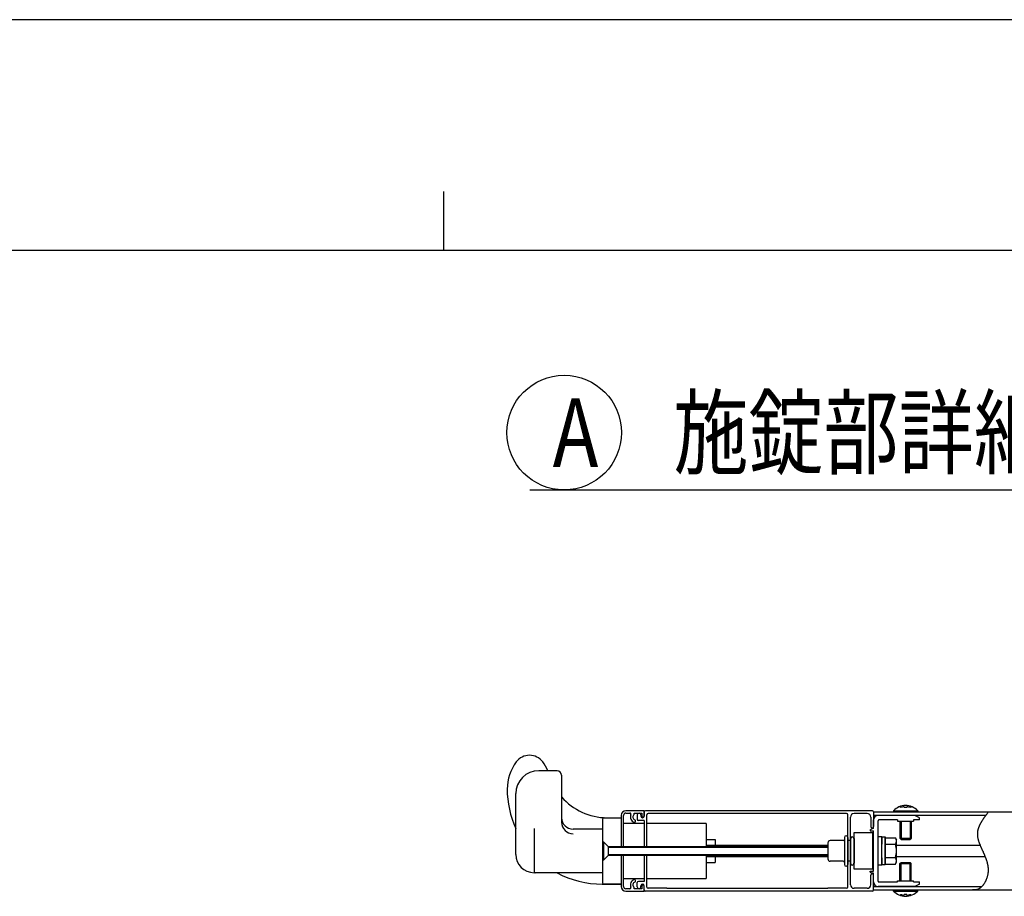
# Model space of a CAD drawing. Extents: x -17 to 21706, y -692 to 14651.
# Drawn here: x 9908 to 12055, y 12738 to 14651 of the extents above; entities that cross this region are included whole.
import ezdxf

# ---------------------------------------------------------------- set-up
doc = ezdxf.new("R2010")
doc.units = 0
doc.header["$LTSCALE"] = 70
for name, color, linetype in [('_0-0_0', 7, 'CONTINUOUS'), ('_0-1_LAYER_1', 7, 'CONTINUOUS'), ('_0-2_LAYER_2', 7, 'CONTINUOUS')]:
    doc.layers.add(name, color=color, linetype=linetype)
doc.styles.get("Standard").update_dxf_attribs({"font": 'txt', "bigfont": 'bigfont.shx'})

msp = doc.modelspace()

# ---------------------------------------------------------------- linework, layer by layer
at = {"layer": '_0-0_0', "color": 7, "linetype": 'Continuous'}
msp.add_line((21706.1, 14650.7), (-16.9, 14650.7), dxfattribs=at)
at = {"layer": '_0-0_0', "color": 3, "linetype": 'Continuous'}
for p, q in [((10831.7, 14276.2), (10831.7, 14147.1)), ((20905.4, 14147.1), (758, 14147.1))]:
    msp.add_line(p, q, dxfattribs=at)
at = {"layer": '_0-1_LAYER_1', "color": 7, "linetype": 'Continuous'}
for p, q in [((11079.5, 13012.5), (11039.5, 13012.5)), ((11089.5, 13002.5), (11089.5, 12900.1)), ((10989.5, 12830), (10989.5, 12962.5)), ((11269.5, 12925), (11229.5, 12925)), ((11269.5, 12914), (11269.5, 12925)), ((11767, 12925), (11272, 12925)), ((11813, 12925), (11866, 12925)), ((11813, 12925), (11813, 12922.5)), ((11828.2, 12932.3), (11828.2, 12934.7)), ((11836.5, 12933.9), (11836.5, 12932.3)), ((11842.5, 12932.3), (11836.5, 12932.3)), ((11842.5, 12933.9), (11842.5, 12932.3)), ((11850.7, 12934.7), (11850.7, 12932.3)), ((11866, 12925), (11866, 12922.5)), ((11179.5, 12767.5), (11179.5, 12907.5)), ((11182, 12910), (11219.5, 12910)), ((11188.1, 12910), (11219.5, 12910)), ((11188.1, 12910), (11219.5, 12910)), ((11219.5, 12915), (11219.5, 12847.5)), ((11219.5, 12910), (11219.5, 12847.5)), ((11224.5, 12847.5), (11224.5, 12915)), ((11229.5, 12920), (11238.2, 12920)), ((11247.9, 12916.7), (11247.9, 12920)), ((11247.9, 12920), (11264, 12920)), ((11254.5, 12916), (11254.5, 12906.5)), ((11269.5, 12904), (11257, 12904)), ((11262.5, 12916), (11262.5, 12913.5)), ((11264, 12920), (11264, 12914)), ((11269.5, 12922.5), (11269.5, 12913.5)), ((11269.5, 12904), (11269.5, 12847.5)), ((11275.5, 12847.5), (11275.5, 12916.5)), ((11319, 12919), (11278, 12919)), ((11319.5, 12919.5), (11319, 12919)), ((11669.5, 12919.5), (11319.5, 12919.5)), ((11670, 12919), (11669.5, 12919.5)), ((11711, 12919), (11670, 12919)), ((11713.5, 12758.5), (11713.5, 12916.5)), ((11719.5, 12763.5), (11719.5, 12911.5)), ((11756, 12919), (11727, 12919)), ((11763.5, 12911.5), (11763.5, 12890.5)), ((11769.5, 12922.5), (12678.4, 12922.5)), ((11769.5, 12922.5), (11769.5, 12890.5)), ((12014.4, 12915), (11769.5, 12915)), ((11769.5, 12886.2), (11769.5, 12905)), ((11859.5, 12915), (11779.5, 12915)), ((11779.5, 12771.5), (11779.5, 12903.5)), ((11822, 12905), (11781, 12905)), ((11813, 12922.5), (11866, 12922.5)), ((11822, 12905), (11822, 12902.5)), ((11869.5, 12905), (11857, 12905)), ((11857, 12905), (11857, 12902.5)), ((11869.5, 12910), (11859.5, 12915)), ((11869.5, 12905), (11869.5, 12910)), ((12006.8, 12904.2), (12006.3, 12903.4)), ((12007.3, 12904.9), (12006.8, 12904.2)), ((12007.8, 12905.7), (12007.3, 12904.9)), ((12008.3, 12906.5), (12007.8, 12905.7)), ((12008.8, 12907.2), (12008.3, 12906.5)), ((12009.3, 12908), (12008.8, 12907.2)), ((12009.9, 12908.8), (12009.3, 12908)), ((12010.4, 12909.5), (12009.9, 12908.8)), ((12010.9, 12910.3), (12010.4, 12909.5)), ((12011.5, 12911.1), (12010.9, 12910.3)), ((12012, 12911.8), (12011.5, 12911.1)), ((12012.6, 12912.6), (12012, 12911.8)), ((12013.1, 12913.3), (12012.6, 12912.6)), ((12013.7, 12914.1), (12013.1, 12913.3)), ((12014.3, 12914.9), (12013.7, 12914.1)), ((12014.8, 12915.6), (12014.3, 12914.9)), ((12015.4, 12916.4), (12014.8, 12915.6)), ((12016, 12917.2), (12015.4, 12916.4)), ((12016.5, 12917.9), (12016, 12917.2)), ((12017.1, 12918.7), (12016.5, 12917.9)), ((12017.7, 12919.4), (12017.1, 12918.7)), ((12018.3, 12920.2), (12017.7, 12919.4)), ((12018.8, 12921), (12018.3, 12920.2)), ((12019.4, 12921.7), (12018.8, 12921)), ((12020, 12922.5), (12019.4, 12921.7)), ((11029.5, 12886.2), (11029.5, 12792.5)), ((11179.5, 12885), (11114.5, 12885)), ((11269.5, 12897.5), (11224.5, 12897.5)), ((11404.5, 12897.5), (11275.5, 12897.5)), ((11404.5, 12897.5), (11404.5, 12847.5)), ((11762, 12883.7), (11767, 12886.2)), ((11762, 12883.7), (11762, 12881.2)), ((11769.5, 12886.2), (11767, 12886.2)), ((11822, 12902.5), (11857, 12902.5)), ((11827, 12902.5), (11827, 12865)), ((11829.5, 12902.5), (11829.5, 12862.5)), ((11849.5, 12902.5), (11849.5, 12862.5)), ((11852, 12902.5), (11852, 12865)), ((11996.9, 12882.7), (11996.7, 12881.9)), ((11997.1, 12883.5), (11996.9, 12882.7)), ((11997.3, 12884.2), (11997.1, 12883.5)), ((11997.5, 12885), (11997.3, 12884.2)), ((11997.7, 12885.8), (11997.5, 12885)), ((11998, 12886.5), (11997.7, 12885.8)), ((11998.2, 12887.3), (11998, 12886.5)), ((11998.5, 12888.1), (11998.2, 12887.3)), ((11998.8, 12888.8), (11998.5, 12888.1)), ((11999.1, 12889.6), (11998.8, 12888.8)), ((11999.4, 12890.4), (11999.1, 12889.6)), ((11999.7, 12891.1), (11999.4, 12890.4)), ((12000, 12891.9), (11999.7, 12891.1)), ((12000.4, 12892.7), (12000, 12891.9)), ((12000.7, 12893.5), (12000.4, 12892.7)), ((12001.1, 12894.2), (12000.7, 12893.5)), ((12001.5, 12895), (12001.1, 12894.2)), ((12001.9, 12895.8), (12001.5, 12895)), ((12002.3, 12896.5), (12001.9, 12895.8)), ((12002.7, 12897.3), (12002.3, 12896.5)), ((12003.1, 12898.1), (12002.7, 12897.3)), ((12003.5, 12898.8), (12003.1, 12898.1)), ((12004, 12899.6), (12003.5, 12898.8)), ((12004.4, 12900.3), (12004, 12899.6)), ((12004.9, 12901.1), (12004.4, 12900.3)), ((12005.3, 12901.9), (12004.9, 12901.1)), ((12005.8, 12902.6), (12005.3, 12901.9)), ((12006.3, 12903.4), (12005.8, 12902.6)), ((11404.5, 12862.5), (11424.5, 12862.5)), ((11424.5, 12862.5), (11424.5, 12850)), ((11706, 12867), (11706, 12862.5)), ((11706, 12862.5), (11706, 12808)), ((11713.5, 12867), (11713.5, 12808)), ((11719.5, 12864.5), (11719.5, 12810.5)), ((11727, 12877.5), (11767, 12877.5)), ((11727, 12797.5), (11727, 12877.5)), ((11727, 12864.5), (11727, 12810.5)), ((11762, 12881.2), (11769.5, 12881.2)), ((11767, 12877.5), (11767, 12797.5)), ((11769.5, 12793.7), (11769.5, 12881.2)), ((11779.5, 12868.7), (11787.5, 12868.7)), ((11779.5, 12837.5), (11779.5, 12868.7)), ((11787.5, 12868.7), (11787.5, 12852.5)), ((11787.5, 12868), (11795, 12868)), ((11787.5, 12837.5), (11787.5, 12868)), ((11795, 12868), (11795, 12807)), ((11795, 12808.6), (11795, 12866.4)), ((11795, 12866.4), (11817.5, 12866.4)), ((11817.5, 12866.4), (11820, 12862)), ((11820, 12813), (11820, 12862)), ((11827, 12865), (11829.5, 12862.5)), ((11827, 12865), (11852, 12865)), ((11829.5, 12862.5), (11849.5, 12862.5)), ((11852, 12865), (11849.5, 12862.5)), ((11996.1, 12877.3), (11996, 12876.5)), ((11996, 12876.5), (11996, 12875.7)), ((11996, 12875.7), (11996, 12874.9)), ((11996, 12874.9), (11996, 12874.2)), ((11996, 12874.2), (11996, 12873.4)), ((11996, 12873.4), (11996, 12872.6)), ((11996, 12872.6), (11996.1, 12871.8)), ((11996.2, 12878.8), (11996.1, 12878)), ((11996.1, 12878), (11996.1, 12877.3)), ((11996.1, 12871.8), (11996.1, 12871.1)), ((11996.1, 12871.1), (11996.2, 12870.3)), ((11996.3, 12879.6), (11996.2, 12878.8)), ((11996.2, 12870.3), (11996.3, 12869.5)), ((11996.4, 12880.4), (11996.3, 12879.6)), ((11996.3, 12869.5), (11996.4, 12868.7)), ((11996.6, 12881.1), (11996.4, 12880.4)), ((11996.4, 12868.7), (11996.5, 12868)), ((11996.5, 12868), (11996.6, 12867.2)), ((11996.7, 12881.9), (11996.6, 12881.1)), ((11996.6, 12867.2), (11996.8, 12866.4)), ((11996.8, 12866.4), (11996.9, 12865.6)), ((11996.9, 12865.6), (11997.1, 12864.8)), ((11997.1, 12864.8), (11997.3, 12864)), ((11997.3, 12864), (11997.5, 12863.3)), ((11997.5, 12863.3), (11997.7, 12862.5)), ((11997.7, 12862.5), (11997.9, 12861.7)), ((11997.9, 12861.7), (11998.1, 12860.9)), ((11998.1, 12860.9), (11998.3, 12860.1)), ((11179.5, 12857.5), (11181, 12857.5)), ((11179.5, 12817.5), (11179.5, 12857.5)), ((11181, 12857.5), (11181, 12817.5)), ((11191, 12847.5), (11181, 12857.5)), ((11191, 12847.5), (11670, 12847.5)), ((11191, 12847.5), (11191, 12827.5)), ((11670, 12845), (11191, 12845)), ((11404.5, 12850), (11670, 12850)), ((11670, 12855), (11670, 12820)), ((11703.5, 12860), (11675, 12860)), ((11719.5, 12860), (11713.5, 12860)), ((11795, 12851.9), (11817.3, 12851.9)), ((11820, 12850), (12002, 12850)), ((11998.3, 12860.1), (11998.6, 12859.3)), ((11998.6, 12859.3), (11998.8, 12858.5)), ((11998.8, 12858.5), (11999.1, 12857.7)), ((11999.1, 12857.7), (11999.4, 12856.9)), ((11999.4, 12856.9), (11999.6, 12856.2)), ((11999.6, 12856.2), (11999.9, 12855.4)), ((11999.9, 12855.4), (12000.2, 12854.6)), ((12000.2, 12854.6), (12000.5, 12853.8)), ((12000.5, 12853.8), (12000.8, 12853)), ((12000.8, 12853), (12001.1, 12852.2)), ((12001.1, 12852.2), (12001.4, 12851.4)), ((12001.4, 12851.4), (12001.8, 12850.6)), ((12001.8, 12850.6), (12002.1, 12849.8)), ((12002.1, 12849.8), (12002.4, 12849)), ((12002.4, 12849), (12002.8, 12848.2)), ((12002.8, 12848.2), (12003.1, 12847.3)), ((12003.1, 12847.3), (12003.5, 12846.5)), ((12003.5, 12846.5), (12003.8, 12845.7)), ((12003.8, 12845.7), (12004.2, 12844.9)), ((12004.2, 12844.9), (12004.5, 12844.1)), ((12004.5, 12844.1), (12004.9, 12843.3)), ((12004.9, 12843.3), (12005.3, 12842.5)), ((12005.3, 12842.5), (12005.6, 12841.7)), ((12005.6, 12841.7), (12006, 12840.8)), ((12006, 12840.8), (12006.4, 12840)), ((12006.4, 12840), (12006.8, 12839.2)), ((12006.8, 12839.2), (12007.1, 12838.4)), ((11181, 12817.5), (11191, 12827.5)), ((11191, 12830), (11670, 12830)), ((11670, 12827.5), (11191, 12827.5)), ((11219.5, 12827.5), (11219.5, 12765)), ((11219.5, 12827.5), (11219.5, 12760)), ((11224.5, 12760), (11224.5, 12827.5)), ((11269.5, 12827.5), (11269.5, 12771)), ((11275.5, 12758.5), (11275.5, 12827.5)), ((11404.5, 12827.5), (11404.5, 12825)), ((11404.5, 12825), (11404.5, 12777.5)), ((11404.5, 12825), (11670, 12825)), ((11424.5, 12825), (11424.5, 12812.5)), ((11779.5, 12806.2), (11779.5, 12837.5)), ((11787.5, 12807), (11787.5, 12837.5)), ((11787.5, 12822.5), (11787.5, 12806.2)), ((11795, 12823.1), (11817.3, 12823.1)), ((11820, 12825), (12012.9, 12825)), ((12007.1, 12838.4), (12007.5, 12837.5)), ((12007.5, 12837.5), (12007.9, 12836.7)), ((12007.9, 12836.7), (12008.3, 12835.9)), ((12008.3, 12835.9), (12008.6, 12835.1)), ((12008.6, 12835.1), (12009, 12834.2)), ((12009, 12834.2), (12009.4, 12833.4)), ((12009.4, 12833.4), (12009.7, 12832.6)), ((12009.7, 12832.6), (12010.1, 12831.7)), ((12010.1, 12831.7), (12010.5, 12830.9)), ((12010.5, 12830.9), (12010.8, 12830)), ((12010.8, 12830), (12011.2, 12829.2)), ((12011.2, 12829.2), (12011.6, 12828.3)), ((12011.6, 12828.3), (12011.9, 12827.5)), ((12011.9, 12827.5), (12012.3, 12826.7)), ((12012.3, 12826.7), (12012.6, 12825.8)), ((12012.6, 12825.8), (12013, 12824.9)), ((12013, 12824.9), (12013.3, 12824.1)), ((12013.3, 12824.1), (12013.6, 12823.2)), ((12013.6, 12823.2), (12013.9, 12822.4)), ((12013.9, 12822.4), (12014.3, 12821.5)), ((12014.3, 12821.5), (12014.6, 12820.6)), ((12014.6, 12820.6), (12014.9, 12819.8)), ((12014.9, 12819.8), (12015.2, 12818.9)), ((12015.2, 12818.9), (12015.5, 12818)), ((12015.5, 12818), (12015.8, 12817.2)), ((11181, 12817.5), (11179.5, 12817.5)), ((11404.5, 12812.5), (11424.5, 12812.5)), ((11703.5, 12815), (11675, 12815)), ((11719.5, 12815), (11713.5, 12815)), ((11767, 12797.5), (11727, 12797.5)), ((11787.5, 12806.2), (11779.5, 12806.2)), ((11795, 12807), (11787.5, 12807)), ((11795, 12808.6), (11817.5, 12808.6)), ((11817.5, 12808.6), (11820, 12813)), ((11827, 12810), (11829.5, 12812.5)), ((11827, 12772.5), (11827, 12810)), ((11827, 12810), (11852, 12810)), ((11829.5, 12812.5), (11849.5, 12812.5)), ((11829.5, 12772.5), (11829.5, 12812.5)), ((11852, 12810), (11849.5, 12812.5)), ((11849.5, 12772.5), (11849.5, 12812.5)), ((11852, 12772.5), (11852, 12810)), ((12015.8, 12817.2), (12016, 12816.3)), ((12016, 12816.3), (12016.3, 12815.4)), ((12016.3, 12815.4), (12016.6, 12814.5)), ((12016.6, 12814.5), (12016.8, 12813.6)), ((12016.8, 12813.6), (12017.1, 12812.8)), ((12017.1, 12812.8), (12017.3, 12811.9)), ((12017.3, 12811.9), (12017.5, 12811)), ((12017.5, 12811), (12017.7, 12810.1)), ((12017.7, 12810.1), (12017.9, 12809.2)), ((12017.9, 12809.2), (12018.1, 12808.3)), ((12018.1, 12808.3), (12018.3, 12807.4)), ((12018.3, 12807.4), (12018.5, 12806.5)), ((12018.5, 12806.5), (12018.6, 12805.6)), ((12018.6, 12805.6), (12018.8, 12804.7)), ((12018.8, 12804.7), (12018.9, 12803.8)), ((12018.9, 12803.8), (12019, 12802.8)), ((12019, 12802.8), (12019.1, 12801.9)), ((12019.1, 12801.9), (12019.2, 12801)), ((12019.2, 12801), (12019.3, 12800.1)), ((12019.3, 12800.1), (12019.3, 12799.1)), ((12019.3, 12799.1), (12019.4, 12798.2)), ((12019.4, 12798.2), (12019.4, 12797.3)), ((12019.4, 12797.3), (12019.4, 12796.4)), ((12019.4, 12796.4), (12019.4, 12795.4)), ((11179.5, 12790), (11029.5, 12790)), ((11224.5, 12777.5), (11269.5, 12777.5)), ((11275.5, 12777.5), (11404.5, 12777.5)), ((11762, 12791.2), (11762, 12793.7)), ((11762, 12793.7), (11769.5, 12793.7)), ((11762, 12791.2), (11767, 12788.7)), ((11763.5, 12763.5), (11763.5, 12784.5)), ((11769.5, 12788.7), (11767, 12788.7)), ((11769.5, 12770), (11769.5, 12788.7)), ((11769.5, 12752.5), (11769.5, 12784.5)), ((12015.5, 12775.4), (12015.1, 12774.5)), ((12015.8, 12776.3), (12015.5, 12775.4)), ((12016.2, 12777.2), (12015.8, 12776.3)), ((12016.5, 12778.2), (12016.2, 12777.2)), ((12016.8, 12779.1), (12016.5, 12778.2)), ((12017.1, 12780.1), (12016.8, 12779.1)), ((12017.4, 12781), (12017.1, 12780.1)), ((12017.7, 12782), (12017.4, 12781)), ((12017.9, 12783), (12017.7, 12782)), ((12018.1, 12783.9), (12017.9, 12783)), ((12018.3, 12784.9), (12018.1, 12783.9)), ((12018.5, 12785.9), (12018.3, 12784.9)), ((12018.7, 12786.8), (12018.5, 12785.9)), ((12018.8, 12787.8), (12018.7, 12786.8)), ((12019, 12788.8), (12018.8, 12787.8)), ((12019.1, 12789.7), (12019, 12788.8)), ((12019.2, 12790.7), (12019.1, 12789.7)), ((12019.3, 12791.6), (12019.2, 12790.7)), ((12019.4, 12793.5), (12019.3, 12792.6)), ((12019.3, 12792.6), (12019.3, 12791.6)), ((12019.4, 12795.4), (12019.4, 12794.5)), ((12019.4, 12794.5), (12019.4, 12793.5)), ((11178.2, 12765), (11182, 12765)), ((11182, 12765), (11219.5, 12765)), ((11219.5, 12765), (11182, 12765)), ((11238.2, 12755), (11229.5, 12755)), ((11247.9, 12755), (11247.9, 12758.3)), ((11264, 12755), (11247.9, 12755)), ((11254.5, 12759), (11254.5, 12768.5)), ((11269.5, 12771), (11257, 12771)), ((11262.5, 12759), (11262.5, 12761.5)), ((11264, 12761), (11264, 12755)), ((11269.5, 12752.5), (11269.5, 12761.5)), ((11269.5, 12750), (11269.5, 12761)), ((11319, 12756), (11278, 12756)), ((11319.5, 12755.5), (11319, 12756)), ((11669.5, 12755.5), (11319.5, 12755.5)), ((11670, 12756), (11669.5, 12755.5)), ((11711, 12756), (11670, 12756)), ((11756, 12756), (11727, 12756)), ((11769.5, 12760), (12005.9, 12760)), ((11859.5, 12760), (11779.5, 12760)), ((11781, 12770), (11822, 12770)), ((11822, 12772.5), (11857, 12772.5)), ((11822, 12770), (11822, 12772.5)), ((11857, 12770), (11857, 12772.5)), ((11857, 12770), (11869.5, 12770)), ((11869.5, 12765), (11859.5, 12760)), ((11869.5, 12765), (11869.5, 12770)), ((11995, 12753.2), (11994.2, 12753)), ((11995.8, 12753.4), (11995, 12753.2)), ((11996.6, 12753.7), (11995.8, 12753.4)), ((11997.4, 12754), (11996.6, 12753.7)), ((11998.2, 12754.4), (11997.4, 12754)), ((11998.9, 12754.8), (11998.2, 12754.4)), ((11999.7, 12755.2), (11998.9, 12754.8)), ((12000.4, 12755.6), (11999.7, 12755.2)), ((12001.1, 12756.1), (12000.4, 12755.6)), ((12001.8, 12756.5), (12001.1, 12756.1)), ((12002.5, 12757.1), (12001.8, 12756.5)), ((12003.2, 12757.6), (12002.5, 12757.1)), ((12003.9, 12758.2), (12003.2, 12757.6)), ((12004.6, 12758.8), (12003.9, 12758.2)), ((12005.2, 12759.4), (12004.6, 12758.8)), ((12005.9, 12760), (12005.2, 12759.4)), ((12006.5, 12760.7), (12005.9, 12760)), ((12007.1, 12761.3), (12006.5, 12760.7)), ((12007.7, 12762), (12007.1, 12761.3)), ((12008.3, 12762.8), (12007.7, 12762)), ((12008.9, 12763.5), (12008.3, 12762.8)), ((12009.5, 12764.2), (12008.9, 12763.5)), ((12010, 12765), (12009.5, 12764.2)), ((12010.5, 12765.8), (12010, 12765)), ((12011.1, 12766.6), (12010.5, 12765.8)), ((12011.6, 12767.4), (12011.1, 12766.6)), ((12012.1, 12768.3), (12011.6, 12767.4)), ((12012.6, 12769.1), (12012.1, 12768.3)), ((12013, 12770), (12012.6, 12769.1)), ((12013.5, 12770.9), (12013, 12770)), ((12013.9, 12771.7), (12013.5, 12770.9)), ((12014.3, 12772.6), (12013.9, 12771.7)), ((12014.7, 12773.5), (12014.3, 12772.6)), ((12015.1, 12774.5), (12014.7, 12773.5)), ((11229.5, 12750), (11269.5, 12750)), ((11767, 12750), (11272, 12750)), ((11769.5, 12752.5), (12678.4, 12752.5)), ((11813, 12752.5), (11866, 12752.5)), ((11813, 12750), (11813, 12752.5)), ((11813, 12750), (11866, 12750)), ((11828.2, 12742.7), (11828.2, 12740.3)), ((11836.5, 12741.1), (11836.5, 12742.7)), ((11842.5, 12742.7), (11836.5, 12742.7)), ((11842.5, 12741.1), (11842.5, 12742.7)), ((11850.7, 12740.3), (11850.7, 12742.7)), ((11866, 12750), (11866, 12752.5)), ((11986.5, 12752.5), (11985.6, 12752.5)), ((11987.4, 12752.4), (11986.5, 12752.5)), ((11988.3, 12752.4), (11987.4, 12752.4)), ((11989.1, 12752.4), (11988.3, 12752.4)), ((11990, 12752.4), (11989.1, 12752.4)), ((11990.9, 12752.5), (11990, 12752.4)), ((11991.7, 12752.5), (11990.9, 12752.5)), ((11992.6, 12752.6), (11991.7, 12752.5)), ((11993.4, 12752.8), (11992.6, 12752.6)), ((11994.2, 12753), (11993.4, 12752.8))]:
    msp.add_line(p, q, dxfattribs=at)
for centre, radius, start, end in [((11019.5, 13010), 36.2, 36.8699, 143.1301), ((11069.5, 12972.5), 98.7, 143.1301, 180), ((11039.5, 12962.5), 50, 90, 180), ((10969.5, 12972.5), 98.7, 23.8951, 36.8699), ((11079.5, 13002.5), 10, 0, 90), ((11178.2, 12972.5), 207.5, 180, 204.5445), ((11188.1, 13040), 130, 220.6954, 270), ((11229.5, 12915), 10, 90, 180), ((11272, 12922.5), 2.5, 90, 180), ((11767, 12922.5), 2.5, 0, 90), ((11839.5, 12900.2), 36.3, 43.082, 136.918), ((11839.5, 12896.5), 37.5, 94.5886, 107.4576), ((11839.5, 12896.5), 37.5, 72.5424, 85.4114), ((11114.5, 12910), 25, 180, 270), ((11182, 12907.5), 2.5, 90, 180), ((11229.5, 12915), 5, 90, 180), ((11238.2, 12917.5), 2.5, 333.9856, 90), ((11251, 12911.2), 11.7, 153.9856, 252.2084), ((11251, 12911.2), 6.25, 120, 252.2084), ((11248.2, 12902.7), 2.75, 252.2084, 72.2084), ((11258.5, 12916), 4, 0, 180), ((11257, 12906.5), 2.5, 180, 270), ((11266, 12913.5), 3.5, 180, 0), ((11266.7, 12914), 2.75, 180, 0), ((11278, 12916.5), 2.5, 90, 180), ((11711, 12916.5), 2.5, 0, 90), ((11727, 12911.5), 7.5, 90, 180), ((11756, 12911.5), 7.5, 0, 90), ((11779.5, 12905), 10, 90, 180), ((11781, 12903.5), 1.5, 90, 180), ((11114.5, 12900.1), 25, 180, 270), ((11766.5, 12890.5), 3, 180, 0), ((11703.5, 12862.5), 2.5, 270, 0), ((11709.7, 12867), 3.75, 90, 180), ((11709.7, 12867), 3.75, 0, 90), ((11723.2, 12864.5), 3.75, 90, 180), ((11723.2, 12864.5), 3.75, 0, 90), ((11806.7, 12859.2), 12.8, 325.616, 34.384), ((11675, 12855), 5, 90, 180), ((11771.7, 12837.5), 47.8, 342.4122, 17.5878), ((11029.5, 12830), 40, 180, 270), ((11675, 12820), 5, 180, 270), ((11806.7, 12815.8), 12.8, 325.616, 34.384), ((11703.5, 12812.5), 2.5, 0, 90), ((11709.7, 12808), 3.75, 180, 270), ((11709.7, 12808), 3.75, 270, 0), ((11723.2, 12810.5), 3.75, 180, 270), ((11723.2, 12810.5), 3.75, 270, 0), ((11032, 12792.5), 2.5, 180, 270), ((11178.2, 12972.5), 207.5, 241.5843, 270), ((11251, 12763.7), 11.7, 107.7916, 206.0144), ((11248.2, 12772.3), 2.75, 287.7916, 107.7916), ((11766.5, 12784.5), 3, 0, 180), ((11182, 12767.5), 2.5, 180, 270), ((11229.5, 12760), 10, 180, 270), ((11229.5, 12760), 5, 180, 270), ((11238.2, 12757.5), 2.5, 270, 26.0144), ((11251, 12763.7), 6.25, 107.7916, 240), ((11257, 12768.5), 2.5, 90, 180), ((11258.5, 12759), 4, 180, 0), ((11266, 12761.5), 3.5, 0, 180), ((11266.7, 12761), 2.75, 0, 180), ((11278, 12758.5), 2.5, 180, 270), ((11711, 12758.5), 2.5, 270, 0), ((11727, 12763.5), 7.5, 180, 270), ((11756, 12763.5), 7.5, 270, 0), ((11779.5, 12770), 10, 180, 270), ((11781, 12771.5), 1.5, 180, 270), ((11272, 12752.5), 2.5, 180, 270), ((11767, 12752.5), 2.5, 270, 0), ((11839.5, 12774.8), 36.3, 223.082, 316.918), ((11839.5, 12778.5), 37.5, 252.5424, 265.4114), ((11839.5, 12778.5), 37.5, 274.5886, 287.4576)]:
    msp.add_arc(centre, radius, start, end, dxfattribs=at)
at = {"layer": '_0-2_LAYER_2', "color": 7, "linetype": 'Continuous'}
msp.add_line((11020, 13625), (13020, 13625), dxfattribs=at)
msp.add_circle((11095, 13750), 125, dxfattribs=at)

# ---------------------------------------------------------------- texts
at = {"layer": '_0-2_LAYER_2', "color": 7, "width": 0.8}
msp.add_text('A\u3000施錠部詳細図(S=1/10)', height=150, dxfattribs=at).set_placement((11070, 13675))

doc.saveas('drawing.dxf')
